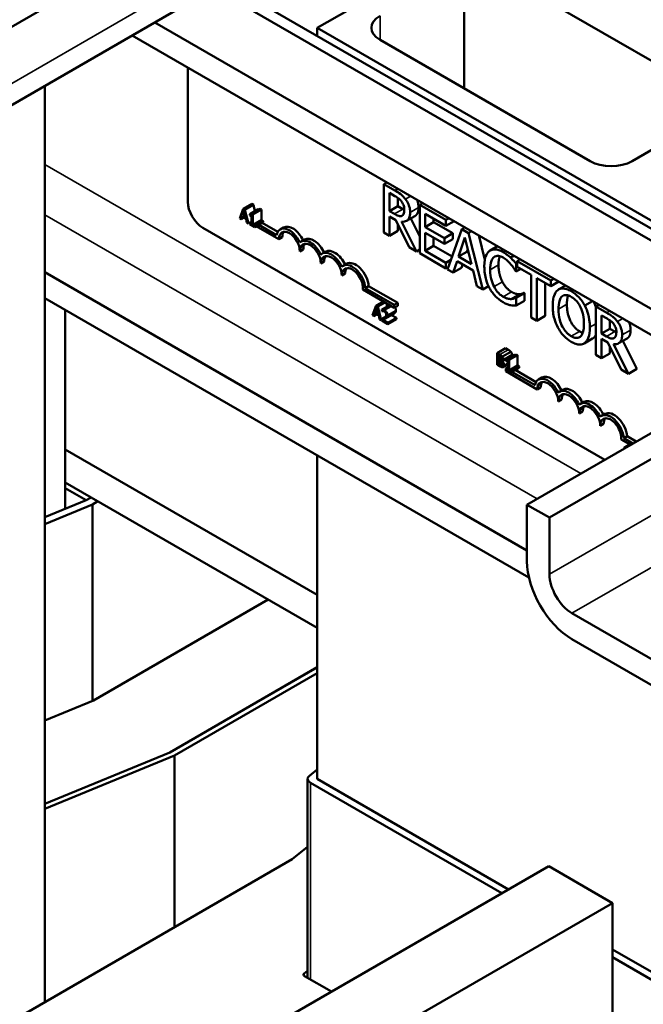
# Model space of a CAD drawing. Units: inches. Extents: x 0.05 to 2.15, y 0.02 to 1.67.
# Drawn here: x 1.02 to 1.08, y 1.4 to 1.49 of the extents above; entities that cross this region are included whole.
import ezdxf

# ---------------------------------------------------------------- set-up
doc = ezdxf.new("R2010")
doc.units = ezdxf.units.IN
doc.header["$LTSCALE"] = 0.1
doc.header["$MEASUREMENT"] = 0
doc.layers.add('Visible (ANSI)', color=7, linetype='Continuous', lineweight=50)
doc.layers.add('Visible Narrow (ANSI)', color=7, linetype='Continuous', lineweight=35)

msp = doc.modelspace()

# ---------------------------------------------------------------- linework, layer by layer
at = {"layer": 'Visible (ANSI)'}
for p, q in [((1.166585, 1.574755), (1.005599, 1.481809)), ((1.004365, 1.473784), (1.165352, 1.56673)), ((1.068453, 1.44552), (1.229439, 1.538466)), ((1.231545, 1.53725), (1.070558, 1.444304)), ((1.064524, 1.496052), (1.11025, 1.469652)), ((1.040119, 1.494427), (1.09664, 1.461794)), ((1.06256, 1.494918), (1.06256, 1.484485)), ((1.095678, 1.461239), (1.039157, 1.493871)), ((1.048811, 1.490155), (1.053918, 1.493104)), ((1.090137, 1.45804), (1.033616, 1.490672)), ((1.097287, 1.462168), (1.048811, 1.490155)), ((1.048811, 1.490155), (1.048811, 1.489408)), ((1.088032, 1.456824), (1.03151, 1.489457)), ((1.074351, 1.477677), (1.054703, 1.489021)), ((1.036711, 1.473885), (1.036711, 1.486454)), ((1.023342, 1.484741), (1.023342, 1.398967)), ((1.086136, 1.482214), (1.07828, 1.477677)), ((1.055348, 1.475694), (1.055058, 1.475527)), ((1.056071, 1.474942), (1.055058, 1.475527)), ((1.055058, 1.475527), (1.055058, 1.470991)), ((1.05558, 1.472998), (1.05558, 1.474703)), ((1.05558, 1.474703), (1.056099, 1.474404)), ((1.056366, 1.474233), (1.056366, 1.473451)), ((1.041908, 1.473217), (1.04159, 1.472312)), ((1.041836, 1.472597), (1.041982, 1.473026)), ((1.041908, 1.473217), (1.042693, 1.473671)), ((1.042062, 1.473128), (1.041908, 1.473217)), ((1.041982, 1.473026), (1.042128, 1.472429)), ((1.042062, 1.473128), (1.042848, 1.473582)), ((1.04238, 1.471856), (1.042062, 1.473128)), ((1.042516, 1.472717), (1.043302, 1.473171)), ((1.042693, 1.473671), (1.042848, 1.473582)), ((1.042711, 1.472757), (1.043497, 1.47321)), ((1.042809, 1.4727), (1.043595, 1.473154)), ((1.042848, 1.473582), (1.042995, 1.472993)), ((1.043497, 1.47321), (1.043595, 1.473154)), ((1.043595, 1.473154), (1.043595, 1.472173)), ((1.056366, 1.473451), (1.05558, 1.472998)), ((1.056039, 1.472733), (1.05558, 1.472998)), ((1.056366, 1.473451), (1.056824, 1.473187)), ((1.0587, 1.473759), (1.05841, 1.473591)), ((1.060868, 1.472172), (1.05841, 1.473591)), ((1.05841, 1.473591), (1.05841, 1.469055)), ((1.04159, 1.472312), (1.041717, 1.472239)), ((1.041717, 1.472239), (1.041802, 1.472494)), ((1.041717, 1.472239), (1.04198, 1.472391)), ((1.041802, 1.472494), (1.042162, 1.472286)), ((1.041836, 1.472597), (1.042056, 1.472724)), ((1.042128, 1.472429), (1.041836, 1.472597)), ((1.042162, 1.472286), (1.042248, 1.471932)), ((1.042516, 1.472717), (1.042516, 1.472618)), ((1.042516, 1.472618), (1.042688, 1.472519)), ((1.042688, 1.472519), (1.042688, 1.471789)), ((1.042809, 1.4727), (1.042711, 1.472757)), ((1.042809, 1.471719), (1.042809, 1.4727)), ((1.042809, 1.471719), (1.043595, 1.472173)), ((1.042976, 1.471623), (1.043762, 1.472076)), ((1.043595, 1.472173), (1.043762, 1.472076)), ((1.043762, 1.472076), (1.043762, 1.471965)), ((1.05558, 1.470689), (1.05558, 1.472494)), ((1.05558, 1.472494), (1.056179, 1.472149)), ((1.056179, 1.472149), (1.05742, 1.469627)), ((1.056776, 1.472574), (1.056749, 1.472558)), ((1.057971, 1.472541), (1.057185, 1.472087)), ((1.057568, 1.472308), (1.05841, 1.470632)), ((1.058932, 1.471511), (1.058932, 1.472753)), ((1.058932, 1.472753), (1.060868, 1.471636)), ((1.059718, 1.4723), (1.059718, 1.471964)), ((1.061158, 1.47234), (1.060868, 1.472172)), ((1.060868, 1.471636), (1.060868, 1.472172)), ((1.061623, 1.472071), (1.060868, 1.471636)), ((1.075732, 1.449723), (1.038125, 1.471435)), ((1.042248, 1.471932), (1.04238, 1.471856)), ((1.04238, 1.471856), (1.042688, 1.472034)), ((1.042516, 1.471888), (1.042688, 1.471987)), ((1.042516, 1.471888), (1.042516, 1.471777)), ((1.042688, 1.471789), (1.042516, 1.471888)), ((1.042516, 1.471777), (1.042976, 1.471511)), ((1.04256, 1.471913), (1.04252, 1.471937)), ((1.042976, 1.471623), (1.042809, 1.471719)), ((1.042976, 1.471511), (1.043762, 1.471965)), ((1.042976, 1.471511), (1.042976, 1.471623)), ((1.045235, 1.470369), (1.043117, 1.471592)), ((1.043348, 1.471726), (1.045026, 1.470756)), ((1.043662, 1.471907), (1.045134, 1.471057)), ((1.045674, 1.471469), (1.04536, 1.471288)), ((1.056366, 1.471143), (1.05558, 1.470689)), ((1.056366, 1.471768), (1.056366, 1.471143)), ((1.058098, 1.469235), (1.056701, 1.472016)), ((1.059718, 1.471964), (1.058932, 1.471511)), ((1.060737, 1.470469), (1.058932, 1.471511)), ((1.059718, 1.471964), (1.061523, 1.470922)), ((1.062342, 1.471321), (1.061018, 1.46755)), ((1.062632, 1.471489), (1.062342, 1.471321)), ((1.062985, 1.47095), (1.062342, 1.471321)), ((1.04555, 1.470551), (1.045235, 1.470369)), ((1.047638, 1.470335), (1.047324, 1.470154)), ((1.055058, 1.470991), (1.05558, 1.470689)), ((1.058932, 1.46929), (1.058932, 1.470974)), ((1.058932, 1.470974), (1.060737, 1.469932)), ((1.059718, 1.47052), (1.059718, 1.469744)), ((1.061523, 1.470922), (1.060737, 1.470469)), ((1.060737, 1.469932), (1.060737, 1.470469)), ((1.061523, 1.470386), (1.060737, 1.469932)), ((1.061523, 1.470922), (1.061523, 1.470386)), ((1.062046, 1.468739), (1.062651, 1.470526)), ((1.062651, 1.470526), (1.063259, 1.468039)), ((1.063275, 1.471117), (1.062985, 1.47095)), ((1.064309, 1.465649), (1.062985, 1.47095)), ((1.063938, 1.470735), (1.064508, 1.468453)), ((1.047514, 1.469417), (1.047199, 1.469235)), ((1.05742, 1.469627), (1.058098, 1.469235)), ((1.05841, 1.469415), (1.058098, 1.469235)), ((1.059718, 1.469744), (1.058932, 1.46929)), ((1.060868, 1.468173), (1.058932, 1.46929)), ((1.059718, 1.469744), (1.061439, 1.46875)), ((1.062916, 1.469442), (1.062832, 1.469193)), ((1.065706, 1.469714), (1.065014, 1.469314)), ((1.049602, 1.469201), (1.049288, 1.46902)), ((1.05841, 1.469055), (1.060868, 1.467636)), ((1.06133, 1.46844), (1.060868, 1.468173)), ((1.062832, 1.469193), (1.062046, 1.468739)), ((1.063259, 1.468039), (1.062046, 1.468739)), ((1.062832, 1.469193), (1.063, 1.469095)), ((1.067238, 1.468829), (1.066917, 1.468644)), ((1.067814, 1.468497), (1.067525, 1.468329)), ((1.049478, 1.468283), (1.049164, 1.468101)), ((1.051566, 1.468067), (1.051252, 1.467886)), ((1.060868, 1.467636), (1.060868, 1.468173)), ((1.061094, 1.467767), (1.060868, 1.467636)), ((1.061018, 1.46755), (1.061546, 1.467245)), ((1.061546, 1.467245), (1.061903, 1.468307)), ((1.062332, 1.467698), (1.061546, 1.467245)), ((1.061903, 1.468307), (1.063402, 1.467442)), ((1.062433, 1.468001), (1.062332, 1.467698)), ((1.063402, 1.467442), (1.063759, 1.465967)), ((1.067525, 1.468127), (1.067439, 1.468077)), ((1.067439, 1.46735), (1.067439, 1.468077)), ((1.067865, 1.467596), (1.067439, 1.46735)), ((1.070683, 1.466506), (1.067525, 1.468329)), ((1.067525, 1.468329), (1.067525, 1.467793)), ((1.067525, 1.467793), (1.068843, 1.467032)), ((1.068453, 1.441238), (1.023342, 1.467283)), ((1.051442, 1.467149), (1.051128, 1.466967)), ((1.067397, 1.467374), (1.067439, 1.46735)), ((1.068843, 1.467032), (1.068843, 1.463032)), ((1.069365, 1.462731), (1.069365, 1.46673)), ((1.069365, 1.46673), (1.070683, 1.465969)), ((1.070972, 1.466673), (1.070683, 1.466506)), ((1.056038, 1.463961), (1.053081, 1.465668)), ((1.053634, 1.465978), (1.05332, 1.465796)), ((1.05332, 1.465796), (1.056038, 1.464227)), ((1.053634, 1.465978), (1.056353, 1.464409)), ((1.063759, 1.465967), (1.064309, 1.465649)), ((1.064862, 1.465969), (1.064309, 1.465649)), ((1.07015, 1.466277), (1.07015, 1.463184)), ((1.070683, 1.465969), (1.070683, 1.466506)), ((1.071437, 1.466405), (1.070683, 1.465969)), ((1.072063, 1.466044), (1.071398, 1.46566)), ((1.068635, 1.438701), (1.023342, 1.464851)), ((1.067769, 1.465225), (1.066983, 1.464771)), ((1.068186, 1.465348), (1.0674, 1.464894)), ((1.067439, 1.464872), (1.0674, 1.464894)), ((1.068224, 1.465326), (1.067439, 1.464872)), ((1.067439, 1.464152), (1.067439, 1.464872)), ((1.068186, 1.465348), (1.068224, 1.465326)), ((1.068224, 1.465326), (1.068224, 1.464605)), ((1.025241, 1.447062), (1.025241, 1.463755)), ((1.054325, 1.464152), (1.054007, 1.463247)), ((1.054254, 1.463532), (1.054399, 1.463961)), ((1.054325, 1.464152), (1.055016, 1.464551)), ((1.054479, 1.464063), (1.054325, 1.464152)), ((1.054399, 1.463961), (1.054545, 1.463364)), ((1.054479, 1.464063), (1.05517, 1.464462)), ((1.054797, 1.46279), (1.054479, 1.464063)), ((1.054879, 1.463789), (1.055607, 1.464209)), ((1.054879, 1.463789), (1.054879, 1.463634)), ((1.055297, 1.464389), (1.055375, 1.464075)), ((1.056353, 1.464409), (1.056038, 1.464227)), ((1.056038, 1.464227), (1.056038, 1.463961)), ((1.056353, 1.464142), (1.056038, 1.463961)), ((1.056353, 1.464409), (1.056353, 1.464142)), ((1.068224, 1.464605), (1.067439, 1.464152)), ((1.074598, 1.46458), (1.07386, 1.464153)), ((1.075194, 1.464236), (1.074904, 1.464069)), ((1.075916, 1.463484), (1.074904, 1.464069)), ((1.074904, 1.464069), (1.074904, 1.459533)), ((1.054007, 1.463247), (1.054134, 1.463173)), ((1.054134, 1.463173), (1.054219, 1.463428)), ((1.054134, 1.463173), (1.054397, 1.463326)), ((1.054219, 1.463428), (1.054579, 1.463221)), ((1.054254, 1.463532), (1.054473, 1.463658)), ((1.054545, 1.463364), (1.054254, 1.463532)), ((1.054579, 1.463221), (1.054665, 1.462867)), ((1.054665, 1.462867), (1.054797, 1.46279)), ((1.054797, 1.46279), (1.054859, 1.462827)), ((1.054859, 1.462909), (1.055095, 1.463044)), ((1.054859, 1.462909), (1.054859, 1.462754)), ((1.054879, 1.463634), (1.054886, 1.46363)), ((1.055149, 1.462902), (1.055935, 1.463356)), ((1.055441, 1.462545), (1.056227, 1.462998)), ((1.055441, 1.462419), (1.056227, 1.462872)), ((1.055771, 1.463261), (1.056227, 1.462998)), ((1.056227, 1.462998), (1.056227, 1.462872)), ((1.068843, 1.463032), (1.069365, 1.462731)), ((1.07015, 1.463184), (1.069365, 1.462731)), ((1.075426, 1.463245), (1.075945, 1.462946)), ((1.075426, 1.46154), (1.075426, 1.463245)), ((1.054859, 1.462754), (1.055441, 1.462419)), ((1.055441, 1.462545), (1.054978, 1.462812)), ((1.055441, 1.462419), (1.055441, 1.462545)), ((1.076212, 1.461993), (1.075426, 1.46154)), ((1.076212, 1.462775), (1.076212, 1.461993)), ((1.076212, 1.461993), (1.07667, 1.461729)), ((1.074574, 1.461065), (1.073788, 1.460611)), ((1.075884, 1.461275), (1.075426, 1.46154)), ((1.075426, 1.459231), (1.075426, 1.461036)), ((1.075426, 1.461036), (1.076024, 1.460691)), ((1.076621, 1.461116), (1.076594, 1.461101)), ((1.077817, 1.461083), (1.077031, 1.460629)), ((1.065668, 1.459708), (1.066453, 1.460161)), ((1.066453, 1.460161), (1.066703, 1.460017)), ((1.076024, 1.460691), (1.077266, 1.458169)), ((1.076212, 1.46031), (1.076212, 1.459685)), ((1.077944, 1.457777), (1.076546, 1.460558)), ((1.077413, 1.46085), (1.07873, 1.458231)), ((1.065668, 1.459708), (1.065668, 1.458619)), ((1.065917, 1.459564), (1.065668, 1.459708)), ((1.065793, 1.459193), (1.065793, 1.459512)), ((1.065793, 1.459512), (1.065913, 1.459443)), ((1.065793, 1.459193), (1.066056, 1.459346)), ((1.065935, 1.459111), (1.065793, 1.459193)), ((1.066165, 1.459377), (1.066951, 1.45983)), ((1.066199, 1.458978), (1.066985, 1.459432)), ((1.066479, 1.459091), (1.067265, 1.459545)), ((1.066674, 1.45913), (1.06746, 1.459584)), ((1.066772, 1.459074), (1.067557, 1.459528)), ((1.06746, 1.459584), (1.067557, 1.459528)), ((1.067557, 1.459528), (1.067557, 1.458546)), ((1.074904, 1.459533), (1.075426, 1.459231)), ((1.076212, 1.459685), (1.075426, 1.459231)), ((1.065668, 1.458619), (1.065938, 1.458463)), ((1.065793, 1.45867), (1.065793, 1.459073)), ((1.065793, 1.459073), (1.065935, 1.458991)), ((1.065793, 1.45867), (1.066111, 1.458854)), ((1.065895, 1.458612), (1.065793, 1.45867)), ((1.066108, 1.458534), (1.066153, 1.45856)), ((1.066131, 1.458957), (1.06614, 1.458962)), ((1.066131, 1.458957), (1.066131, 1.458962)), ((1.066231, 1.458404), (1.06665, 1.458646)), ((1.06665, 1.458385), (1.06647, 1.458281)), ((1.06647, 1.458014), (1.06647, 1.458281)), ((1.06647, 1.458281), (1.066491, 1.458269)), ((1.066479, 1.459091), (1.066479, 1.458991)), ((1.066479, 1.458991), (1.06665, 1.458893)), ((1.066479, 1.458262), (1.06665, 1.458361)), ((1.06665, 1.458163), (1.066479, 1.458262)), ((1.066479, 1.458262), (1.066479, 1.458151)), ((1.06665, 1.458893), (1.06665, 1.458163)), ((1.066772, 1.459074), (1.066674, 1.45913)), ((1.066772, 1.458093), (1.066772, 1.459074)), ((1.066772, 1.458093), (1.067557, 1.458546)), ((1.066939, 1.457996), (1.067725, 1.45845)), ((1.066939, 1.457885), (1.067725, 1.458339)), ((1.067557, 1.458546), (1.067725, 1.45845)), ((1.067725, 1.45845), (1.067725, 1.458339)), ((1.07873, 1.458231), (1.077944, 1.457777)), ((1.069416, 1.456313), (1.06647, 1.458014)), ((1.066479, 1.458151), (1.066939, 1.457885)), ((1.066939, 1.457996), (1.066772, 1.458093)), ((1.066939, 1.457885), (1.066939, 1.457996)), ((1.067047, 1.457948), (1.069207, 1.456701)), ((1.067361, 1.458129), (1.069314, 1.457001)), ((1.069855, 1.457413), (1.06954, 1.457232)), ((1.077266, 1.458169), (1.077944, 1.457777)), ((1.06973, 1.456495), (1.069416, 1.456313)), ((1.071819, 1.456279), (1.071504, 1.456098)), ((1.071694, 1.455361), (1.07138, 1.455179)), ((1.073783, 1.455145), (1.073469, 1.454964)), ((1.073659, 1.454227), (1.073344, 1.454045)), ((1.075747, 1.454011), (1.075433, 1.45383)), ((1.075623, 1.453093), (1.075308, 1.452911)), ((1.077815, 1.451922), (1.077501, 1.451741)), ((1.077815, 1.451922), (1.078678, 1.451424)), ((1.078133, 1.451109), (1.077261, 1.451612)), ((1.077501, 1.451741), (1.078364, 1.451242)), ((1.07756, 1.450882), (1.078043, 1.451161)), ((1.07756, 1.450882), (1.07756, 1.450778)), ((1.07765, 1.45083), (1.07756, 1.450882)), ((1.025241, 1.450691), (1.048811, 1.437083)), ((1.048811, 1.450147), (1.048811, 1.419846)), ((1.048811, 1.433998), (1.025241, 1.447607)), ((1.025241, 1.447062), (1.025241, 1.445118)), ((1.027205, 1.445928), (1.025241, 1.447062)), ((1.027205, 1.445928), (1.023342, 1.444335)), ((1.027781, 1.445535), (1.023342, 1.443705)), ((1.027676, 1.446201), (1.027205, 1.445928)), ((1.027676, 1.446201), (1.027205, 1.445928)), ((1.028305, 1.445838), (1.027781, 1.445535)), ((1.027781, 1.427145), (1.027781, 1.445535)), ((1.068453, 1.440222), (1.068453, 1.44552)), ((1.070558, 1.444304), (1.068453, 1.44552)), ((1.070558, 1.439006), (1.070558, 1.444304)), ((1.044247, 1.436634), (1.027886, 1.427188)), ((1.09174, 1.424346), (1.072664, 1.435359)), ((1.072664, 1.432928), (1.09174, 1.421914)), ((1.048811, 1.430293), (1.035016, 1.422328)), ((1.048811, 1.43029), (1.035018, 1.422327)), ((1.035456, 1.422028), (1.048811, 1.429739)), ((1.027886, 1.427188), (1.023342, 1.425314)), ((1.035016, 1.422328), (1.023342, 1.417514)), ((1.035018, 1.422327), (1.023342, 1.417512)), ((1.035016, 1.422326), (1.035016, 1.422328)), ((1.023342, 1.417033), (1.035456, 1.422028)), ((1.035456, 1.422028), (1.035456, 1.405961)), ((1.048087, 1.420144), (1.048811, 1.420729)), ((1.047922, 1.401225), (1.047922, 1.419846)), ((1.066729, 1.409501), (1.048811, 1.419846)), ((1.0661, 1.409138), (1.048182, 1.419483)), ((1.047922, 1.413488), (1.046491, 1.412332)), ((0.938975, 1.350257), (1.046491, 1.412332)), ((1.023356, 1.38446), (1.070497, 1.411676)), ((1.076468, 1.408229), (1.070497, 1.411676)), ((1.076468, 1.408229), (1.029327, 1.381012)), ((1.076468, 1.325309), (1.076468, 1.408229)), ((1.103808, 1.388093), (1.076468, 1.403878)), ((1.103179, 1.38773), (1.076468, 1.403152)), ((1.047604, 1.401638), (1.047922, 1.401895)), ((1.050159, 1.399934), (1.04764, 1.401388))]:
    msp.add_line(p, q, dxfattribs=at)
for centre, major_axis, start_param, end_param in [((1.056668, 1.490155), (-0.002778, 0), 5.497787, 7.068583), ((1.076316, 1.478812), (-0.002778, 0), 0.785398, 2.356194), ((1.038125, 1.473068), (-0.001, 0.001732), 0.785398, 2.356194), ((1.046217, 1.469802), (-0.000858, 0.001486), 4.554306, 6.87702), ((1.046217, 1.469802), (-0.000694, 0.001203), 3.926991, 7.068583), ((1.046532, 1.469984), (-0.000858, 0.001486), 4.56692, 6.283185), ((1.046532, 1.469984), (-0.000694, 0.001203), 0.228251, 0.785398), ((1.048182, 1.468668), (-0.000858, 0.001486), 4.554306, 6.441268), ((1.048496, 1.46885), (-0.000858, 0.001486), 4.56692, 6.283185), ((1.048182, 1.468668), (-0.000694, 0.001203), 3.926991, 7.068583), ((1.048496, 1.46885), (-0.000694, 0.001203), 0.228251, 0.785398), ((1.05046, 1.467716), (-0.000858, 0.001486), 4.56692, 6.283185), ((1.050146, 1.467534), (-0.000858, 0.001486), 4.554306, 6.441268), ((1.050146, 1.467534), (-0.000694, 0.001203), 3.926991, 7.068583), ((1.05046, 1.467716), (-0.000694, 0.001203), 0.228251, 0.785398), ((1.05211, 1.4664), (-0.000858, 0.001486), 3.99497, 6.441268), ((1.05211, 1.4664), (-0.000694, 0.001203), 3.775141, 7.068583), ((1.052424, 1.466582), (-0.000694, 0.001203), 0.228251, 0.785398), ((1.052424, 1.466582), (-0.000858, 0.001486), 3.99497, 6.283185), ((1.070398, 1.455746), (-0.000858, 0.001486), 4.554306, 6.87702), ((1.070712, 1.455928), (-0.000858, 0.001486), 4.56692, 6.283185), ((1.070398, 1.455746), (-0.000694, 0.001203), 3.926991, 7.068583), ((1.070712, 1.455928), (-0.000694, 0.001203), 0.228251, 0.785398), ((1.072676, 1.454794), (-0.000858, 0.001486), 4.56692, 6.283185), ((1.072362, 1.454612), (-0.000858, 0.001486), 4.554306, 6.441268), ((1.072362, 1.454612), (-0.000694, 0.001203), 3.926991, 7.068583), ((1.072676, 1.454794), (-0.000694, 0.001203), 0.228251, 0.785398), ((1.074326, 1.453478), (-0.000858, 0.001486), 4.554306, 6.441268), ((1.074326, 1.453478), (-0.000694, 0.001203), 3.926991, 7.068583), ((1.074641, 1.45366), (-0.000694, 0.001203), 0.228251, 0.785398), ((1.074641, 1.45366), (-0.000858, 0.001486), 4.56692, 6.283185), ((1.076291, 1.452344), (-0.000858, 0.001486), 3.99497, 6.441268), ((1.076291, 1.452344), (-0.000694, 0.001203), 3.775141, 7.068583), ((1.076605, 1.452526), (-0.000694, 0.001203), 0.228251, 0.785398), ((1.076605, 1.452526), (-0.000858, 0.001486), 3.99497, 6.283185), ((1.072664, 1.437791), (-0.002978, 0.005158), 0.785398, 2.356194), ((1.072664, 1.437791), (0.001489, -0.002579), 3.926991, 5.497787), ((1.048811, 1.419846), (-0.000889, 0), 5.662936, 7.068583), ((1.047878, 1.401525), (-0.000336, 0), 5.662936, 7.068583)]:
    msp.add_ellipse(centre, major_axis=major_axis, ratio=0.57735, start_param=start_param, end_param=end_param, dxfattribs=at)
for points, degree, knots in [([(1.05707, 1.474126), (1.057003, 1.474215), (1.056932, 1.474298), (1.056786, 1.474449), (1.056712, 1.474515), (1.056449, 1.474716), (1.056259, 1.474833), (1.056071, 1.474942)], 3, [-0.1677598, -0.1677598, -0.1677598, -0.1677598, -0.1290227, -0.1290227, -0.0915306, -0.0915306, 0, 0, 0, 0]), ([(1.056099, 1.474404), (1.056187, 1.474353), (1.056349, 1.474255), (1.05657, 1.474069), (1.05665, 1.473986), (1.056723, 1.473889)], 3, [-0.1096682, -0.1096682, -0.1096682, -0.1096682, -0.0421512, -0.0421512, 0, 0, 0, 0]), ([(1.056723, 1.473889), (1.056767, 1.473829), (1.056807, 1.473766), (1.05688, 1.473621), (1.056904, 1.473554), (1.056957, 1.473375), (1.056971, 1.473255), (1.056971, 1.473143)], 3, [-0.08503315, -0.08503315, -0.08503315, -0.08503315, -0.06740103, -0.06740103, -0.04703786, -0.04703786, 0, 0, 0, 0]), ([(1.057516, 1.472876), (1.057516, 1.473003), (1.057504, 1.473138), (1.057454, 1.473377), (1.057419, 1.473497), (1.057278, 1.473818), (1.057182, 1.473978), (1.05707, 1.474126)], 3, [-0.2014197, -0.2014197, -0.2014197, -0.2014197, -0.1216699, -0.1216699, -0.0648422, -0.0648422, 0, 0, 0, 0]), ([(1.058149, 1.474077), (1.058167, 1.474037), (1.058301, 1.473687), (1.058301, 1.47333)], 2, [0.86927, 0.86927, 0.86927, 1, 2, 2, 2]), ([(1.056971, 1.473143), (1.056971, 1.473058), (1.056966, 1.472975), (1.05694, 1.472822), (1.05692, 1.472762), (1.056862, 1.472644), (1.056812, 1.472591), (1.056749, 1.472558)], 3, [-0.09760014, -0.09760014, -0.09760014, -0.09760014, -0.07012214, -0.07012214, -0.04247941, -0.04247941, 0, 0, 0, 0]), ([(1.058301, 1.47333), (1.058301, 1.472834), (1.058031, 1.472575), (1.057971, 1.472541)], 2, [0, 0, 0, 1, 1.233161, 1.233161, 1.233161]), ([(1.042711, 1.472757), (1.04271, 1.472742), (1.042708, 1.472729), (1.042702, 1.472706), (1.042698, 1.472696), (1.042687, 1.472679), (1.04268, 1.472673), (1.042665, 1.472667), (1.042653, 1.472664), (1.042598, 1.472674), (1.042557, 1.472694), (1.042516, 1.472717)], 3, [-0.1005438, -0.1005438, -0.1005438, -0.1005438, -0.0762723, -0.0762723, -0.0553229, -0.0553229, -0.032618, -0.032618, -0.0195337, -0.0195337, 0, 0, 0, 0]), ([(1.056749, 1.472558), (1.056708, 1.472535), (1.056662, 1.472521), (1.056537, 1.472516), (1.056472, 1.472536), (1.056313, 1.472587), (1.056174, 1.472655), (1.056039, 1.472733)], 3, [-0.08808645, -0.08808645, -0.08808645, -0.08808645, -0.07878701, -0.07878701, -0.06541676, -0.06541676, 0, 0, 0, 0]), ([(1.056701, 1.472016), (1.056798, 1.472002), (1.056891, 1.472), (1.057061, 1.472028), (1.057136, 1.472056), (1.057338, 1.472183), (1.0574, 1.4723), (1.057491, 1.472506), (1.057516, 1.472683), (1.057516, 1.472876)], 3, [-0.1541803, -0.1541803, -0.1541803, -0.1541803, -0.1350939, -0.1350939, -0.1169397, -0.1169397, -0.0811847, -0.0811847, 0, 0, 0, 0]), ([(1.066226, 1.46916), (1.066087, 1.46924), (1.065949, 1.469305), (1.065687, 1.469392), (1.065565, 1.469416), (1.065256, 1.469423), (1.06509, 1.469373), (1.064949, 1.469272)], 3, [-0.23334, -0.23334, -0.23334, -0.23334, -0.1660631, -0.1660631, -0.1028925, -0.1028925, 0, 0, 0, 0]), ([(1.064949, 1.469272), (1.064784, 1.469152), (1.064666, 1.468973), (1.064536, 1.468611), (1.064459, 1.468342), (1.064459, 1.467827)], 3, [-0.5727352, -0.5727352, -0.5727352, -0.5727352, -0.2159414, -0.2159414, 0, 0, 0, 0]), ([(1.065003, 1.467513), (1.065003, 1.467783), (1.06503, 1.468089), (1.065183, 1.468483), (1.065255, 1.468601), (1.065353, 1.468682)], 3, [-0.2157825, -0.2157825, -0.2157825, -0.2157825, -0.0750046, -0.0750046, 0, 0, 0, 0]), ([(1.065353, 1.468682), (1.065413, 1.468728), (1.065479, 1.468762), (1.065625, 1.468802), (1.065702, 1.468808), (1.065924, 1.468787), (1.066071, 1.468735), (1.066223, 1.468647)], 3, [-0.1607012, -0.1607012, -0.1607012, -0.1607012, -0.1167143, -0.1167143, -0.0736279, -0.0736279, 0, 0, 0, 0]), ([(1.065907, 1.468779), (1.065894, 1.468742), (1.065789, 1.468404), (1.065789, 1.467967)], 2, [0.86609, 0.86609, 0.86609, 1, 2, 2, 2]), ([(1.066223, 1.468647), (1.066358, 1.468569), (1.066498, 1.468472), (1.066691, 1.468294), (1.066815, 1.468178), (1.066955, 1.468008)], 3, [-0.2383759, -0.2383759, -0.2383759, -0.2383759, -0.0777001, -0.0777001, 0, 0, 0, 0]), ([(1.066917, 1.468644), (1.066812, 1.46874), (1.066704, 1.46883), (1.066542, 1.468955), (1.066414, 1.469051), (1.066226, 1.46916)], 3, [-0.270358, -0.270358, -0.270358, -0.270358, -0.0913811, -0.0913811, 0, 0, 0, 0]), ([(1.067439, 1.468077), (1.067353, 1.46818), (1.067265, 1.468281), (1.06713, 1.468428), (1.067036, 1.46853), (1.066917, 1.468644)], 3, [-0.1794687, -0.1794687, -0.1794687, -0.1794687, -0.0607087, -0.0607087, 0, 0, 0, 0]), ([(1.064459, 1.467827), (1.064459, 1.467339), (1.064529, 1.466923), (1.064714, 1.466298), (1.064816, 1.466041), (1.064952, 1.465793)], 3, [-0.2355804, -0.2355804, -0.2355804, -0.2355804, -0.0970857, -0.0970857, 0, 0, 0, 0]), ([(1.065366, 1.465933), (1.065245, 1.466169), (1.06516, 1.466413), (1.065066, 1.466792), (1.065003, 1.467079), (1.065003, 1.467513)], 3, [-0.5007176, -0.5007176, -0.5007176, -0.5007176, -0.1823961, -0.1823961, 0, 0, 0, 0]), ([(1.066955, 1.468008), (1.067046, 1.467897), (1.067138, 1.467776), (1.067279, 1.467561), (1.067339, 1.467468), (1.067397, 1.467374)], 3, [-0.08851483, -0.08851483, -0.08851483, -0.08851483, -0.03795404, -0.03795404, 0, 0, 0, 0]), ([(1.064952, 1.465793), (1.06503, 1.46565), (1.065115, 1.465514), (1.065304, 1.465254), (1.065405, 1.465134), (1.065676, 1.464853), (1.065906, 1.464647), (1.066216, 1.464468)], 3, [-0.3453931, -0.3453931, -0.3453931, -0.3453931, -0.2478358, -0.2478358, -0.150467, -0.150467, 0, 0, 0, 0]), ([(1.066223, 1.464986), (1.066132, 1.465038), (1.066043, 1.465101), (1.065853, 1.465263), (1.065768, 1.465352), (1.065574, 1.465578), (1.065462, 1.465748), (1.065366, 1.465933)], 3, [-0.1349581, -0.1349581, -0.1349581, -0.1349581, -0.1056508, -0.1056508, -0.0713614, -0.0713614, 0, 0, 0, 0]), ([(1.071329, 1.465615), (1.07117, 1.465486), (1.071057, 1.465298), (1.070933, 1.464929), (1.070858, 1.464652), (1.070858, 1.464137)], 3, [-0.5669914, -0.5669914, -0.5669914, -0.5669914, -0.2162681, -0.2162681, 0, 0, 0, 0]), ([(1.072593, 1.465499), (1.072452, 1.46558), (1.072311, 1.465646), (1.072043, 1.465734), (1.071919, 1.465758), (1.071619, 1.465762), (1.071462, 1.465713), (1.071329, 1.465615)], 3, [-0.2297757, -0.2297757, -0.2297757, -0.2297757, -0.161847, -0.161847, -0.0979811, -0.0979811, 0, 0, 0, 0]), ([(1.066983, 1.464771), (1.066876, 1.464764), (1.066759, 1.46478), (1.066582, 1.464823), (1.06644, 1.464861), (1.066223, 1.464986)], 3, [-0.3154135, -0.3154135, -0.3154135, -0.3154135, -0.1053581, -0.1053581, 0, 0, 0, 0]), ([(1.0674, 1.464894), (1.067351, 1.464866), (1.067287, 1.46484), (1.067203, 1.464811), (1.067124, 1.464784), (1.066983, 1.464771)], 3, [-0.2189742, -0.2189742, -0.2189742, -0.2189742, -0.0785707, -0.0785707, 0, 0, 0, 0]), ([(1.071402, 1.463823), (1.071402, 1.46406), (1.07142, 1.464392), (1.071565, 1.464804), (1.071631, 1.464924), (1.071724, 1.465008)], 3, [-0.2198636, -0.2198636, -0.2198636, -0.2198636, -0.0730182, -0.0730182, 0, 0, 0, 0]), ([(1.071724, 1.465008), (1.07178, 1.465059), (1.071843, 1.465099), (1.071997, 1.46515), (1.072074, 1.465151), (1.072282, 1.46513), (1.072439, 1.465066), (1.072596, 1.464975)], 3, [-0.137988, -0.137988, -0.137988, -0.137988, -0.1090307, -0.1090307, -0.076096, -0.076096, 0, 0, 0, 0]), ([(1.072299, 1.46511), (1.072284, 1.465067), (1.072188, 1.464717), (1.072188, 1.464276)], 2, [0.841313, 0.841313, 0.841313, 1, 2, 2, 2]), ([(1.07386, 1.464153), (1.073783, 1.464298), (1.073697, 1.464436), (1.073486, 1.464731), (1.073373, 1.464859), (1.07307, 1.46518), (1.072833, 1.46536), (1.072593, 1.465499)], 3, [-0.1938257, -0.1938257, -0.1938257, -0.1938257, -0.1592284, -0.1592284, -0.1165822, -0.1165822, 0, 0, 0, 0]), ([(1.072596, 1.464975), (1.072698, 1.464916), (1.0728, 1.464845), (1.072992, 1.464679), (1.073082, 1.464586), (1.073283, 1.464337), (1.073382, 1.464175), (1.073465, 1.464003)], 3, [-0.1623056, -0.1623056, -0.1623056, -0.1623056, -0.1125339, -0.1125339, -0.0659705, -0.0659705, 0, 0, 0, 0]), ([(1.055121, 1.463715), (1.05506, 1.46375), (1.055009, 1.463764), (1.05495, 1.46378), (1.05491, 1.463789), (1.054879, 1.463789)], 3, [-0.02537479, -0.02537479, -0.02537479, -0.02537479, -0.01636059, -0.01636059, 0, 0, 0, 0]), ([(1.056097, 1.463994), (1.056105, 1.463982), (1.056188, 1.463845), (1.056188, 1.463707)], 2, [0.894189, 0.894189, 0.894189, 1, 2, 2, 2]), ([(1.066216, 1.464468), (1.066348, 1.464391), (1.066486, 1.46432), (1.066706, 1.464242), (1.066812, 1.464216), (1.066917, 1.464196)], 3, [-0.1087261, -0.1087261, -0.1087261, -0.1087261, -0.0533013, -0.0533013, 0, 0, 0, 0]), ([(1.066917, 1.464196), (1.067009, 1.464176), (1.067107, 1.46416), (1.067275, 1.464158), (1.067357, 1.464155), (1.067439, 1.464152)], 3, [-0.09074081, -0.09074081, -0.09074081, -0.09074081, -0.04384946, -0.04384946, 0, 0, 0, 0]), ([(1.070858, 1.464137), (1.070858, 1.46375), (1.070901, 1.463336), (1.071092, 1.462642), (1.071191, 1.462377), (1.071326, 1.462121)], 3, [-0.2619603, -0.2619603, -0.2619603, -0.2619603, -0.0995786, -0.0995786, 0, 0, 0, 0]), ([(1.072596, 1.461292), (1.072509, 1.461342), (1.072423, 1.4614), (1.072259, 1.461534), (1.072182, 1.461608), (1.071983, 1.461831), (1.071874, 1.46199), (1.071655, 1.462395), (1.071575, 1.462619), (1.071431, 1.463167), (1.071402, 1.463512), (1.071402, 1.463823)], 3, [-0.3323175, -0.3323175, -0.3323175, -0.3323175, -0.2970307, -0.2970307, -0.2638387, -0.2638387, -0.2069974, -0.2069974, -0.1305235, -0.1305235, 0, 0, 0, 0]), ([(1.073465, 1.464003), (1.073604, 1.463715), (1.07367, 1.463441), (1.073764, 1.462999), (1.073786, 1.462712), (1.073786, 1.462446)], 3, [-0.1691984, -0.1691984, -0.1691984, -0.1691984, -0.111549, -0.111549, 0, 0, 0, 0]), ([(1.074331, 1.462132), (1.074331, 1.462645), (1.074254, 1.463043), (1.074099, 1.463614), (1.073997, 1.463888), (1.07386, 1.464153)], 3, [-0.2156543, -0.2156543, -0.2156543, -0.2156543, -0.1027425, -0.1027425, 0, 0, 0, 0]), ([(1.055087, 1.463039), (1.055036, 1.463003), (1.055, 1.462984), (1.054939, 1.46295), (1.054899, 1.462929), (1.054859, 1.462909)], 3, [-0.04170724, -0.04170724, -0.04170724, -0.04170724, -0.02643388, -0.02643388, 0, 0, 0, 0]), ([(1.054886, 1.46363), (1.054899, 1.463633), (1.054913, 1.463635), (1.054943, 1.463639), (1.05496, 1.463639), (1.054978, 1.463637)], 3, [-0.01709269, -0.01709269, -0.01709269, -0.01709269, -0.00936796, -0.00936796, 0, 0, 0, 0]), ([(1.054978, 1.463637), (1.055008, 1.463634), (1.055033, 1.463627), (1.055066, 1.463617), (1.055089, 1.463607), (1.055112, 1.463594)], 3, [-0.01621929, -0.01621929, -0.01621929, -0.01621929, -0.01114601, -0.01114601, 0, 0, 0, 0]), ([(1.054978, 1.462812), (1.055021, 1.462834), (1.055076, 1.462862), (1.05514, 1.462896), (1.055185, 1.462922), (1.055227, 1.462951)], 3, [-0.04283915, -0.04283915, -0.04283915, -0.04283915, -0.03037008, -0.03037008, 0, 0, 0, 0]), ([(1.055274, 1.46332), (1.055274, 1.463291), (1.05527, 1.463264), (1.055257, 1.463214), (1.055247, 1.463192), (1.055206, 1.46313), (1.055152, 1.463084), (1.055087, 1.463039)], 3, [-0.08762492, -0.08762492, -0.08762492, -0.08762492, -0.06763594, -0.06763594, -0.04692782, -0.04692782, 0, 0, 0, 0]), ([(1.055112, 1.463594), (1.055142, 1.463577), (1.055163, 1.463558), (1.055196, 1.463527), (1.055212, 1.463506), (1.055227, 1.463483)], 3, [-0.0167019, -0.0167019, -0.0167019, -0.0167019, -0.00937535, -0.00937535, 0, 0, 0, 0]), ([(1.055402, 1.463254), (1.055402, 1.463277), (1.0554, 1.463301), (1.055393, 1.463349), (1.055388, 1.463373), (1.055369, 1.463436), (1.055352, 1.463474), (1.055313, 1.46354), (1.055288, 1.463577), (1.05521, 1.463657), (1.055165, 1.46369), (1.055121, 1.463715)], 3, [-0.0959954, -0.0959954, -0.0959954, -0.0959954, -0.07980065, -0.07980065, -0.06487587, -0.06487587, -0.04062092, -0.04062092, -0.02135969, -0.02135969, 0, 0, 0, 0]), ([(1.055227, 1.463483), (1.055234, 1.463472), (1.055241, 1.46346), (1.055254, 1.463431), (1.055258, 1.463417), (1.05527, 1.463377), (1.055274, 1.463347), (1.055274, 1.46332)], 3, [-0.01799053, -0.01799053, -0.01799053, -0.01799053, -0.01511041, -0.01511041, -0.01146257, -0.01146257, 0, 0, 0, 0]), ([(1.055227, 1.462951), (1.055251, 1.462966), (1.055274, 1.462983), (1.055318, 1.463019), (1.055337, 1.46304), (1.055353, 1.463064)], 3, [-0.03315218, -0.03315218, -0.03315218, -0.03315218, -0.0160429, -0.0160429, 0, 0, 0, 0]), ([(1.055353, 1.463064), (1.055374, 1.463094), (1.055384, 1.463126), (1.055398, 1.463176), (1.055402, 1.463214), (1.055402, 1.463254)], 3, [-0.02530612, -0.02530612, -0.02530612, -0.02530612, -0.01672719, -0.01672719, 0, 0, 0, 0]), ([(1.076916, 1.462668), (1.076849, 1.462757), (1.076778, 1.462841), (1.076632, 1.462991), (1.076558, 1.463058), (1.076295, 1.463258), (1.076105, 1.463375), (1.075916, 1.463484)], 3, [-0.1677598, -0.1677598, -0.1677598, -0.1677598, -0.1290227, -0.1290227, -0.0915306, -0.0915306, 0, 0, 0, 0]), ([(1.075945, 1.462946), (1.076033, 1.462895), (1.076195, 1.462797), (1.076415, 1.462611), (1.076496, 1.462528), (1.076569, 1.462431)], 3, [-0.1096682, -0.1096682, -0.1096682, -0.1096682, -0.0421512, -0.0421512, 0, 0, 0, 0]), ([(1.071326, 1.462121), (1.071403, 1.461975), (1.071489, 1.461834), (1.071674, 1.461572), (1.071774, 1.461449), (1.07211, 1.461094), (1.07235, 1.460912), (1.072593, 1.460772)], 3, [-0.2374481, -0.2374481, -0.2374481, -0.2374481, -0.1763109, -0.1763109, -0.117793, -0.117793, 0, 0, 0, 0]), ([(1.073786, 1.462446), (1.073786, 1.462251), (1.073775, 1.462059), (1.07372, 1.461735), (1.07368, 1.461595), (1.073536, 1.461309), (1.073436, 1.461234), (1.073268, 1.46114), (1.07316, 1.461119), (1.072897, 1.461145), (1.072748, 1.461204), (1.072596, 1.461292)], 3, [-0.2634427, -0.2634427, -0.2634427, -0.2634427, -0.222649, -0.222649, -0.1878042, -0.1878042, -0.1377839, -0.1377839, -0.0737042, -0.0737042, 0, 0, 0, 0]), ([(1.07386, 1.460658), (1.073938, 1.460716), (1.074005, 1.46079), (1.074123, 1.460974), (1.074171, 1.461084), (1.074273, 1.461401), (1.074331, 1.461693), (1.074331, 1.462132)], 3, [-0.3991838, -0.3991838, -0.3991838, -0.3991838, -0.295861, -0.295861, -0.1843802, -0.1843802, 0, 0, 0, 0]), ([(1.076569, 1.462431), (1.076613, 1.462371), (1.076653, 1.462308), (1.076726, 1.462163), (1.07675, 1.462096), (1.076803, 1.461917), (1.076817, 1.461797), (1.076817, 1.461685)], 3, [-0.08503315, -0.08503315, -0.08503315, -0.08503315, -0.06740103, -0.06740103, -0.04703786, -0.04703786, 0, 0, 0, 0]), ([(1.077361, 1.461419), (1.077361, 1.461545), (1.07735, 1.461681), (1.077299, 1.461919), (1.077265, 1.462039), (1.077123, 1.46236), (1.077028, 1.46252), (1.076916, 1.462668)], 3, [-0.2014197, -0.2014197, -0.2014197, -0.2014197, -0.1216699, -0.1216699, -0.0648422, -0.0648422, 0, 0, 0, 0]), ([(1.077995, 1.462619), (1.078012, 1.462579), (1.078147, 1.462229), (1.078147, 1.461872)], 2, [0.86927, 0.86927, 0.86927, 1, 2, 2, 2]), ([(1.076594, 1.461101), (1.076553, 1.461077), (1.076507, 1.461064), (1.076383, 1.461058), (1.076317, 1.461078), (1.076158, 1.461129), (1.076019, 1.461197), (1.075884, 1.461275)], 3, [-0.08808645, -0.08808645, -0.08808645, -0.08808645, -0.07878701, -0.07878701, -0.06541676, -0.06541676, 0, 0, 0, 0]), ([(1.076546, 1.460558), (1.076643, 1.460544), (1.076736, 1.460543), (1.076906, 1.46057), (1.076982, 1.460598), (1.077184, 1.460725), (1.077246, 1.460842), (1.077336, 1.461048), (1.077361, 1.461225), (1.077361, 1.461419)], 3, [-0.1541803, -0.1541803, -0.1541803, -0.1541803, -0.1350939, -0.1350939, -0.1169397, -0.1169397, -0.0811847, -0.0811847, 0, 0, 0, 0]), ([(1.076817, 1.461685), (1.076817, 1.4616), (1.076812, 1.461517), (1.076785, 1.461364), (1.076766, 1.461305), (1.076707, 1.461186), (1.076658, 1.461133), (1.076594, 1.461101)], 3, [-0.09760014, -0.09760014, -0.09760014, -0.09760014, -0.07012214, -0.07012214, -0.04247941, -0.04247941, 0, 0, 0, 0]), ([(1.078147, 1.461872), (1.078147, 1.461376), (1.077876, 1.461117), (1.077817, 1.461083)], 2, [0, 0, 0, 1, 1.233161, 1.233161, 1.233161]), ([(1.072593, 1.460772), (1.072733, 1.460691), (1.072872, 1.460625), (1.073138, 1.460537), (1.073265, 1.460512), (1.073567, 1.460507), (1.073725, 1.460559), (1.07386, 1.460658)], 3, [-0.2310923, -0.2310923, -0.2310923, -0.2310923, -0.1627208, -0.1627208, -0.0988125, -0.0988125, 0, 0, 0, 0]), ([(1.065913, 1.459443), (1.065949, 1.459422), (1.065985, 1.459401), (1.066043, 1.459359), (1.066064, 1.459339), (1.066084, 1.459316)], 3, [-0.02836535, -0.02836535, -0.02836535, -0.02836535, -0.01085458, -0.01085458, 0, 0, 0, 0]), ([(1.066165, 1.459377), (1.066122, 1.459429), (1.066085, 1.459457), (1.066028, 1.459498), (1.065969, 1.459534), (1.065917, 1.459564)], 3, [-0.03480564, -0.03480564, -0.03480564, -0.03480564, -0.02475505, -0.02475505, 0, 0, 0, 0]), ([(1.066132, 1.459174), (1.066132, 1.459152), (1.06613, 1.459129), (1.066121, 1.459094), (1.066115, 1.459085), (1.066102, 1.459071), (1.066091, 1.459066), (1.066079, 1.459064)], 3, [-0.01614271, -0.01614271, -0.01614271, -0.01614271, -0.01115771, -0.01115771, -0.00679168, -0.00679168, 0, 0, 0, 0]), ([(1.066084, 1.459316), (1.066093, 1.459305), (1.0661, 1.459293), (1.066115, 1.459266), (1.066119, 1.459253), (1.066129, 1.459219), (1.066132, 1.459196), (1.066132, 1.459174)], 3, [-0.01611241, -0.01611241, -0.01611241, -0.01611241, -0.0128949, -0.0128949, -0.00913085, -0.00913085, 0, 0, 0, 0]), ([(1.066263, 1.459119), (1.066263, 1.459149), (1.066259, 1.459182), (1.066241, 1.459252), (1.066229, 1.459279), (1.066206, 1.459324), (1.066186, 1.459351), (1.066165, 1.459377)], 3, [-0.0222312, -0.0222312, -0.0222312, -0.0222312, -0.01716168, -0.01716168, -0.01169092, -0.01169092, 0, 0, 0, 0]), ([(1.067048, 1.459573), (1.067048, 1.459496), (1.067001, 1.459441), (1.066985, 1.459432)], 2, [0, 0, 0, 1, 1.353846, 1.353846, 1.353846]), ([(1.066108, 1.458534), (1.066096, 1.458532), (1.066083, 1.458531), (1.066055, 1.458535), (1.06604, 1.458539), (1.066009, 1.458552), (1.065973, 1.458566), (1.065895, 1.458612)], 3, [-0.1097402, -0.1097402, -0.1097402, -0.1097402, -0.0746497, -0.0746497, -0.0380627, -0.0380627, 0, 0, 0, 0]), ([(1.066079, 1.459064), (1.066062, 1.459061), (1.066042, 1.459062), (1.066001, 1.459075), (1.065969, 1.459092), (1.065935, 1.459111)], 3, [-0.03264374, -0.03264374, -0.03264374, -0.03264374, -0.01655002, -0.01655002, 0, 0, 0, 0]), ([(1.065935, 1.458991), (1.065969, 1.458971), (1.066007, 1.458948), (1.066047, 1.458919), (1.066072, 1.4589), (1.0661, 1.458867)], 3, [-0.04986036, -0.04986036, -0.04986036, -0.04986036, -0.01514589, -0.01514589, 0, 0, 0, 0]), ([(1.065938, 1.458463), (1.066022, 1.458414), (1.066069, 1.458399), (1.066137, 1.458382), (1.066175, 1.458384), (1.066209, 1.458395)], 3, [-0.03420663, -0.03420663, -0.03420663, -0.03420663, -0.02111028, -0.02111028, 0, 0, 0, 0]), ([(1.0661, 1.458867), (1.066114, 1.45885), (1.066128, 1.458831), (1.066153, 1.458788), (1.066159, 1.45877), (1.066173, 1.458724), (1.066176, 1.458688), (1.066176, 1.458654)], 3, [-0.02329222, -0.02329222, -0.02329222, -0.02329222, -0.0192567, -0.0192567, -0.01448536, -0.01448536, 0, 0, 0, 0]), ([(1.066176, 1.458654), (1.066176, 1.458634), (1.066175, 1.458615), (1.066167, 1.458581), (1.066161, 1.45857), (1.066143, 1.458547), (1.066127, 1.458539), (1.066108, 1.458534)], 3, [-0.02306337, -0.02306337, -0.02306337, -0.02306337, -0.01687777, -0.01687777, -0.01077554, -0.01077554, 0, 0, 0, 0]), ([(1.066131, 1.458962), (1.066158, 1.458962), (1.066182, 1.458967), (1.066217, 1.458989), (1.066234, 1.459005), (1.066258, 1.459056), (1.066263, 1.459085), (1.066263, 1.459119)], 3, [-0.05151697, -0.05151697, -0.05151697, -0.05151697, -0.02945551, -0.02945551, -0.01403183, -0.01403183, 0, 0, 0, 0]), ([(1.066307, 1.458584), (1.066307, 1.458611), (1.066305, 1.458639), (1.066294, 1.458695), (1.066287, 1.458722), (1.066264, 1.458782), (1.066246, 1.458819), (1.066194, 1.458894), (1.066163, 1.458928), (1.066131, 1.458957)], 3, [-0.05810018, -0.05810018, -0.05810018, -0.05810018, -0.04429921, -0.04429921, -0.03159195, -0.03159195, -0.01636121, -0.01636121, 0, 0, 0, 0]), ([(1.066209, 1.458395), (1.066226, 1.4584), (1.066241, 1.45841), (1.066266, 1.458433), (1.066278, 1.458449), (1.066301, 1.458502), (1.066307, 1.458541), (1.066307, 1.458584)], 3, [-0.04320546, -0.04320546, -0.04320546, -0.04320546, -0.02995386, -0.02995386, -0.01806939, -0.01806939, 0, 0, 0, 0]), ([(1.066674, 1.45913), (1.066673, 1.459116), (1.066671, 1.459102), (1.066665, 1.459079), (1.066661, 1.45907), (1.06665, 1.459053), (1.066642, 1.459047), (1.066628, 1.459041), (1.066616, 1.459038), (1.066561, 1.459048), (1.066519, 1.459068), (1.066479, 1.459091)], 3, [-0.1005438, -0.1005438, -0.1005438, -0.1005438, -0.0762723, -0.0762723, -0.0553229, -0.0553229, -0.032618, -0.032618, -0.0195337, -0.0195337, 0, 0, 0, 0])]:
    msp.add_open_spline(points, degree=degree, knots=knots, dxfattribs=at)
for points in [[(1.043302, 1.473171), (1.04334, 1.473149), (1.04337, 1.473137)], [(1.056824, 1.473187), (1.0569, 1.473143), (1.056971, 1.473107)], [(1.065789, 1.467967), (1.065789, 1.4675), (1.065983, 1.466715), (1.066152, 1.466386)], [(1.066152, 1.466386), (1.066317, 1.466066), (1.06676, 1.465583), (1.067008, 1.46544)], [(1.067008, 1.46544), (1.067234, 1.465309), (1.067619, 1.465215), (1.067769, 1.465225)], [(1.067769, 1.465225), (1.067912, 1.465237), (1.068126, 1.465313), (1.068186, 1.465348)], [(1.072188, 1.464276), (1.072188, 1.463383), (1.072837, 1.46206), (1.073381, 1.461745)], [(1.074684, 1.46453), (1.074811, 1.46427), (1.074904, 1.463981)], [(1.056013, 1.463404), (1.055976, 1.463379), (1.055935, 1.463356)], [(1.056139, 1.463518), (1.056116, 1.463483), (1.056049, 1.463428), (1.056013, 1.463404)], [(1.056188, 1.463707), (1.056188, 1.463643), (1.056162, 1.46355), (1.056139, 1.463518)], [(1.073381, 1.461745), (1.073539, 1.461654), (1.073678, 1.461614)], [(1.074645, 1.461111), (1.07461, 1.461086), (1.074574, 1.461065)], [(1.074904, 1.461431), (1.074799, 1.461224), (1.074645, 1.461111)], [(1.07667, 1.461729), (1.076746, 1.461685), (1.076817, 1.461649)], [(1.066703, 1.460017), (1.066804, 1.459959), (1.066905, 1.459886), (1.066951, 1.45983)], [(1.066929, 1.459399), (1.066945, 1.459384), (1.066959, 1.459368)], [(1.066951, 1.45983), (1.067002, 1.45977), (1.067048, 1.459641), (1.067048, 1.459573)], [(1.067265, 1.459545), (1.067302, 1.459523), (1.067332, 1.459511)]]:
    msp.add_open_spline(points, degree=2, dxfattribs=at)
at = {"layer": 'Visible Narrow (ANSI)'}
for p, q in [((1.166585, 1.569456), (1.005599, 1.476511)), ((1.231545, 1.531952), (1.070558, 1.439006)), ((1.054703, 1.491289), (1.054703, 1.489021)), ((1.023342, 1.477371), (1.073481, 1.448423)), ((1.05636, 1.47511), (1.056071, 1.474942)), ((1.057567, 1.474413), (1.05707, 1.474126)), ((1.056824, 1.473187), (1.056039, 1.472733)), ((1.058301, 1.47333), (1.057516, 1.472876)), ((1.069395, 1.446064), (1.023342, 1.472654)), ((1.066445, 1.469287), (1.066226, 1.46916)), ((1.065491, 1.468761), (1.065353, 1.468682)), ((1.065789, 1.467967), (1.065003, 1.467513)), ((1.066152, 1.466386), (1.065366, 1.465933)), ((1.0728, 1.465618), (1.072593, 1.465499)), ((1.067008, 1.46544), (1.066223, 1.464986)), ((1.071932, 1.465128), (1.071724, 1.465008)), ((1.055121, 1.463715), (1.055792, 1.464103)), ((1.072188, 1.464276), (1.071402, 1.463823)), ((1.055227, 1.462951), (1.056013, 1.463404)), ((1.055353, 1.463064), (1.056139, 1.463518)), ((1.055402, 1.463254), (1.056188, 1.463707)), ((1.076206, 1.463652), (1.075916, 1.463484)), ((1.077412, 1.462955), (1.076916, 1.462668)), ((1.074904, 1.462462), (1.074331, 1.462132)), ((1.073381, 1.461745), (1.072596, 1.461292)), ((1.074645, 1.461111), (1.07386, 1.460658)), ((1.07667, 1.461729), (1.075884, 1.461275)), ((1.078147, 1.461872), (1.077361, 1.461419)), ((1.065917, 1.459564), (1.066703, 1.460017)), ((1.065935, 1.459111), (1.066127, 1.459223)), ((1.066263, 1.459119), (1.067048, 1.459573)), ((1.065895, 1.458612), (1.066161, 1.458765)), ((1.066079, 1.459064), (1.066114, 1.459084)), ((1.066307, 1.458584), (1.06665, 1.458782)), ((1.072664, 1.435359), (1.102465, 1.452565)), ((1.048182, 1.401075), (1.048182, 1.419483)), ((1.047604, 1.401412), (1.047604, 1.401638))]:
    msp.add_line(p, q, dxfattribs=at)

doc.saveas('drawing.dxf')
